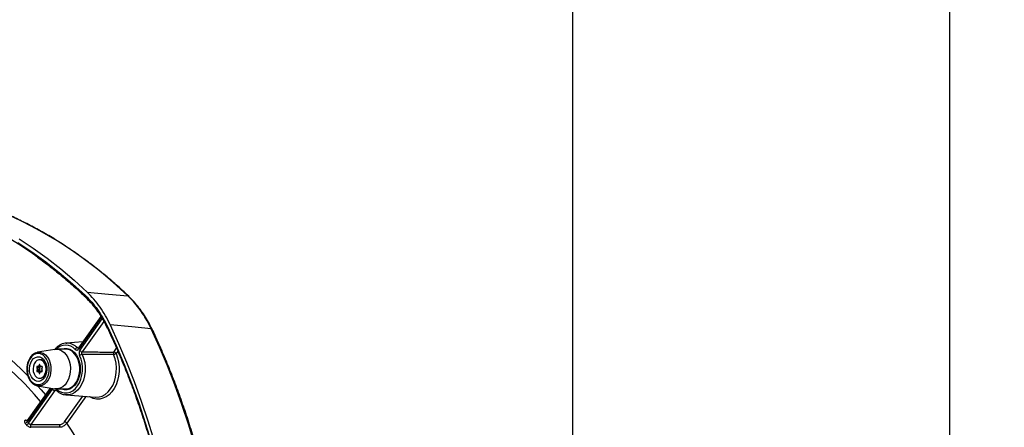
# Model space of a CAD drawing. Extents: x -3158 to 7232, y -1985 to 2316.
# Drawn here: x 1996 to 2046, y -1079 to -1059 of the extents above; entities that cross this region are included whole.
import ezdxf

# ---------------------------------------------------------------- set-up
doc = ezdxf.new("R2010")
doc.units = 0
doc.header["$MEASUREMENT"] = 0
doc.layers.get('0').update_dxf_attribs({"linetype": 'CONTINUOUS'})
doc.layers.get('Defpoints').update_dxf_attribs({"linetype": 'CONTINUOUS'})
doc.layers.add('ELEKTROANSCHLUSS', color=7, linetype='CONTINUOUS')
doc.styles.add('SIMP_025_20', font='SIMPLEX.SHX', dxfattribs={"height": 5})
doc.styles.add('STAND_025_20', font='arial.ttf', dxfattribs={"height": 5})
doc.dimstyles.new('ISO_025_50', dxfattribs={"dimtxt": 12.5, "dimasz": 10, "dimexe": 1.25, "dimexo": 0.63, "dimgap": 5, "dimtad": 1, "dimdec": 4, "dimdsep": 46, "dimtxsty": 'SIMP_025_20', "dimblk1": 'OBLIQUE', "dimblk2": 'OBLIQUE', "dimsah": 1, "dimcen": 10, "dimclrd": 256, "dimclre": 256, "dimclrt": 256, "dimadec": 0, "dimazin": 0, "dimtfac": 1, "dimtdec": 4, "dimtmove": 0, "dimatfit": 3, "dimldrblk": 'OBLIQUE', "dimfxl": 1, "dimtvp": 1, "dimtolj": 1, "dimtzin": 0, "dimarcsym": 0})

# ---------------------------------------------------------------- blocks, each defined once
blk = doc.blocks.new('_ARCHTICK')
at = {"color": 0, "linetype": 'ByBlock', "const_width": 0.15}
blk.add_lwpolyline([(-0.5, -0.5), (0.5, 0.5)], dxfattribs=at)
blk = doc.blocks.new('*D69')
at = {"layer": 'Defpoints', "color": 0, "transparency": 16777216}
for p in [(1960.481, -1055.006), (1982.319, -1159.985), (2023.958, -1159.985)]:
    blk.add_point(p, dxfattribs=at)
at = {"layer": 'ELEKTROANSCHLUSS', "color": 7, "lineweight": -2, "transparency": 16777216}
for p, q in [((2023.958, -1053.006), (2023.958, -1161.985)), ((1961.111, -1055.006), (2025.208, -1055.006)), ((1982.949, -1159.985), (2025.208, -1159.985))]:
    blk.add_line(p, q, dxfattribs=at)
at = {"layer": 'ELEKTROANSCHLUSS', "color": 7, "lineweight": -2, "transparency": 16777216, "xscale": 5, "yscale": 5, "zscale": 5}
for p, rotation in [((2023.958, -1055.006), 90), ((2023.958, -1159.985), 270)]:
    blk.add_blockref('_ARCHTICK', p, dxfattribs=dict(at, rotation=rotation))
at = {"layer": 'ELEKTROANSCHLUSS', "color": 7, "transparency": 16777216, "insert": (2016.405, -1107.496), "char_height": 5, "attachment_point": 5, "rotation": 90, "style": 'STAND_025_20'}
blk.add_mtext('\\A1;105', dxfattribs=at)
blk = doc.blocks.new('*D70')
at = {"layer": 'Defpoints', "color": 0, "transparency": 16777216}
for p in [(1982.024, -1038.695), (1982.319, -1159.985), (2042.958, -1159.985)]:
    blk.add_point(p, dxfattribs=at)
at = {"layer": 'ELEKTROANSCHLUSS', "color": 7, "lineweight": -2, "transparency": 16777216}
for p, q in [((2042.958, -1036.695), (2042.958, -1161.985)), ((1982.654, -1038.695), (2044.208, -1038.695)), ((1982.949, -1159.985), (2044.208, -1159.985))]:
    blk.add_line(p, q, dxfattribs=at)
at = {"layer": 'ELEKTROANSCHLUSS', "color": 7, "lineweight": -2, "transparency": 16777216, "xscale": 5, "yscale": 5, "zscale": 5}
for p, rotation in [((2042.958, -1038.695), 90), ((2042.958, -1159.985), 270)]:
    blk.add_blockref('_ARCHTICK', p, dxfattribs=dict(at, rotation=rotation))
at = {"layer": 'ELEKTROANSCHLUSS', "color": 7, "transparency": 16777216, "insert": (2035.403, -1099.34), "char_height": 5, "attachment_point": 5, "rotation": 90, "style": 'STAND_025_20'}
blk.add_mtext('\\A1;121.3', dxfattribs=at)

msp = doc.modelspace()

# ---------------------------------------------------------------- linework, layer by layer
at = {"color": 7, "linetype": 'Continuous', "lineweight": 25}
for p, q in [((1999.40154, -1072.67047), (1999.40357, -1072.67225)), ((2001.59117, -1072.63817), (2001.58825, -1072.63526)), ((2000.17392, -1073.6459), (1999.05493, -1075.22838)), ((2000.19826, -1073.68468), (1999.06587, -1075.28611)), ((1999.12098, -1075.36404), (2000.25007, -1073.76726)), ((2000.32382, -1073.89895), (1999.23792, -1075.43466)), ((1999.26136, -1074.93644), (1998.42131, -1074.99879)), ((1998.42131, -1074.99879), (1998.45471, -1074.99717)), ((1996.9056, -1075.4782), (1996.9885, -1075.4557)), ((1997.85165, -1075.3091), (1996.9885, -1075.4557)), ((1998.41019, -1075.30196), (1997.93597, -1075.30196)), ((1998.99297, -1075.22714), (1999.06025, -1075.22085)), ((2000.83014, -1075.4498), (2000.96767, -1075.2553)), ((2001.03176, -1075.40065), (2000.94708, -1075.52041)), ((1997.07194, -1076.0915), (1997.05401, -1076.13352)), ((1997.12468, -1076.13352), (1997.05401, -1076.13352)), ((1997.10827, -1076.0915), (1997.07194, -1076.0915)), ((1997.12633, -1075.83696), (1997.08744, -1075.83696)), ((1997.12544, -1076.13547), (1997.10868, -1076.0925)), ((1996.96649, -1076.33867), (1996.94856, -1076.38069)), ((1997.07937, -1076.38069), (1996.94856, -1076.38069)), ((1996.95081, -1076.21572), (1996.96758, -1076.25868)), ((1997.08162, -1076.21572), (1996.95081, -1076.21572)), ((1996.96631, -1076.42618), (1997.00101, -1076.42713)), ((1997.09713, -1076.42618), (1996.96631, -1076.42618)), ((1997.0973, -1076.33867), (1996.96649, -1076.33867)), ((1997.09839, -1076.25868), (1996.96758, -1076.25868)), ((1997.00449, -1076.17218), (1996.96979, -1076.17123)), ((1997.13182, -1076.42713), (1997.00101, -1076.42713)), ((1997.1353, -1076.17218), (1997.00449, -1076.17218)), ((1997.04944, -1076.46846), (1997.06621, -1076.51142)), ((1997.12173, -1076.46846), (1997.04944, -1076.46846)), ((1997.10337, -1076.51142), (1997.06621, -1076.51142)), ((1997.0973, -1076.33867), (1997.07937, -1076.38069)), ((1997.08162, -1076.21572), (1997.09839, -1076.25868)), ((1997.09713, -1076.42618), (1997.13182, -1076.42713)), ((1997.10295, -1076.51242), (1997.12087, -1076.47041)), ((1997.1704, -1076.43175), (1997.20509, -1076.4327)), ((1997.21081, -1076.43175), (1997.1704, -1076.43175)), ((1997.20857, -1076.17774), (1997.17388, -1076.1768)), ((1997.22408, -1076.38821), (1997.20731, -1076.34524)), ((1997.2084, -1076.26526), (1997.22633, -1076.22324)), ((1997.08744, -1076.76696), (1997.12633, -1076.76696)), ((1997.62139, -1077.25572), (1996.46532, -1078.89065)), ((1997.6676, -1077.26357), (1996.47458, -1078.95076)), ((1996.52968, -1079.02868), (1997.73945, -1077.31781)), ((1997.85639, -1077.38843), (1996.6508, -1079.09339)), ((1996.9885, -1077.14822), (1997.85165, -1077.29483)), ((1997.7753, -1077.28186), (1997.73945, -1077.31781)), ((1997.95605, -1077.39786), (1997.85639, -1077.38843)), ((1997.93597, -1077.30196), (1998.41019, -1077.30196)), ((1998.42131, -1077.60514), (1999.90954, -1077.71559)), ((1998.34778, -1078.96038), (1999.26197, -1077.66753)), ((1999.42052, -1077.67929), (1998.46473, -1079.03099)), ((1996.39662, -1078.87514), (1996.4826, -1078.86621)), ((1996.6508, -1079.09339), (1998.10901, -1079.09448))]:
    msp.add_line(p, q, dxfattribs=at)
at = {"color": 7, "linetype": 'Continuous', "lineweight": 25, "flags": 128}
for points in [[(1996.92099, -1070.6157), (1996.73524, -1070.48474), (1996.03289, -1070.01501), (1995.32005, -1069.57802), (1994.59749, -1069.17425), (1993.86597, -1068.80413), (1993.12628, -1068.46805), (1992.37921, -1068.16637), (1991.62556, -1067.89942), (1990.86614, -1067.66749), (1990.10176, -1067.47081), (1989.33324, -1067.30961), (1988.56141, -1067.18405), (1987.78708, -1067.09427), (1987.01109, -1067.04036), (1986.23426, -1067.02238), (1985.45744, -1067.04036), (1984.68145, -1067.09427), (1983.90712, -1067.18405), (1983.13528, -1067.30961), (1982.36676, -1067.47081), (1981.60238, -1067.66749), (1980.84296, -1067.89942), (1980.11864, -1068.15529)], [(1995.99741, -1069.92426), (1996.70184, -1070.39539), (1997.395, -1070.89886), (1998.07614, -1071.43412), (1998.74452, -1072.00062), (1999.39945, -1072.59774)], [(1996.0597, -1069.73416), (1996.76859, -1070.20833), (1997.46612, -1070.71505), (1998.15155, -1071.25378), (1998.82416, -1071.82393), (1999.48321, -1072.42491)], [(1999.48321, -1072.42491), (2000.5609, -1072.52447), (2001.5416, -1072.61507)], [(1988.53176, -1072.91957), (1989.15475, -1072.95404), (1989.77607, -1073.02733), (1990.39449, -1073.1393), (1991.00882, -1073.28975), (1991.61786, -1073.47836), (1992.22043, -1073.70479), (1992.81534, -1073.96858), (1993.40145, -1074.26922), (1993.97761, -1074.60613), (1994.54271, -1074.97865), (1995.09563, -1075.38606), (1995.63531, -1075.82757), (1996.1607, -1076.30231), (1996.50075, -1076.63503)], [(1997.1369, -1077.94088), (1996.83309, -1077.58388), (1996.3464, -1077.05296), (1995.84361, -1076.55295), (1995.3257, -1076.08482), (1994.79368, -1075.64948), (1994.2486, -1075.24778), (1993.6915, -1074.8805), (1993.12348, -1074.54835), (1992.54565, -1074.252), (1991.95913, -1073.99201), (1991.36507, -1073.76888), (1990.76462, -1073.58307), (1990.15896, -1073.43492), (1989.54926, -1073.32473), (1988.93672, -1073.25271), (1988.32252, -1073.21901)], [(2000.64918, -1074.07384), (2001.07413, -1075.00588), (2001.47729, -1075.95708), (2001.85823, -1076.92643), (2002.21653, -1077.91289), (2002.55182, -1078.9154), (2002.86374, -1079.93289)], [(2002.71907, -1074.28027), (2001.73287, -1074.18188), (2000.64918, -1074.07384)], [(2000.52697, -1074.19229), (2000.51734, -1074.20253), (2000.51047, -1074.21242), (2000.50658, -1074.22163), (2000.50583, -1074.22982), (2000.50726, -1074.235)], [(2000.52697, -1074.19229), (2000.94949, -1075.11917), (2001.35033, -1076.06513), (2001.72906, -1077.02913), (2002.08526, -1078.01015), (2002.41857, -1079.00714), (2002.72861, -1080.01903), (2003.01506, -1081.04473), (2003.27761, -1082.08314), (2003.51599, -1083.13315), (2003.72992, -1084.19364), (2003.91919, -1085.26346), (2004.08359, -1086.34148), (2004.22295, -1087.42652), (2004.33711, -1088.51744)], [(2004.90181, -1080.07793), (2004.5944, -1079.07139), (2004.26395, -1078.07958), (2003.9108, -1077.10353), (2003.53534, -1076.14428), (2003.13795, -1075.20286), (2002.71907, -1074.28027)], [(1996.46397, -1076.26023), (1996.47055, -1076.42925), (1996.50267, -1076.59232), (1996.55882, -1076.74182), (1996.63639, -1076.87074), (1996.73174, -1076.97307), (1996.84042, -1077.04403), (1996.95734, -1077.08028), (1997.07704, -1077.08014), (1997.19391, -1077.04361), (1997.30251, -1076.97241), (1997.39774, -1076.86985), (1997.47515, -1076.74074), (1997.53113, -1076.59112), (1997.56306, -1076.42797), (1997.56944, -1076.25893), (1997.54998, -1076.09191), (1997.50558, -1075.9347), (1997.43833, -1075.79467), (1997.35136, -1075.67836), (1997.24875, -1075.59121), (1997.13528, -1075.53729), (1997.01627, -1075.51913), (1996.89729, -1075.53757), (1996.78389, -1075.59175), (1996.68137, -1075.67914), (1996.59454, -1075.79566), (1996.52745, -1075.93585), (1996.48324, -1076.09316), (1996.46397, -1076.26023)], [(1996.9885, -1075.4557), (1997.02942, -1075.45074), (1997.15523, -1075.46024), (1997.27691, -1075.50653), (1997.38912, -1075.58758), (1997.48696, -1075.69986), (1997.56615, -1075.83844), (1997.62325, -1075.99729), (1997.65574, -1076.16945), (1997.66221, -1076.3474)], [(1997.85165, -1075.3091), (1997.94003, -1075.30198), (1998.07377, -1075.32114), (1998.20254, -1075.37574), (1998.32167, -1075.46383), (1998.42686, -1075.5822), (1998.51431, -1075.72659), (1998.58085, -1075.89177), (1998.62409, -1076.07178), (1998.64246, -1076.26011), (1998.63529, -1076.44996), (1998.60285, -1076.63445), (1998.5463, -1076.80692), (1998.4677, -1076.96115), (1998.36988, -1077.09155), (1998.25637, -1077.19341), (1998.13129, -1077.26306), (1997.99914, -1077.29796), (1997.86472, -1077.29687), (1997.85165, -1077.29483)], [(1997.91941, -1077.29454), (1998.04786, -1077.39764), (1998.18698, -1077.46782), (1998.33257, -1077.50298), (1998.48027, -1077.50206), (1998.62564, -1077.46508), (1998.76431, -1077.39315), (1998.89211, -1077.28845), (1999.00521, -1077.1541), (1999.10021, -1076.99415), (1999.17425, -1076.81341), (1999.22511, -1076.6173), (1999.25126, -1076.41172), (1999.25191, -1076.20284), (1999.22705, -1075.99694), (1999.17742, -1075.8002), (1999.10452, -1075.61854)], [(1998.18841, -1075.30196), (1998.20046, -1075.29695), (1998.33449, -1075.26152), (1998.47083, -1075.26152), (1998.60486, -1075.29695), (1998.732, -1075.36661), (1998.84792, -1075.46812), (1998.94868, -1075.59802), (1999.03085, -1075.7519), (1999.09162, -1075.9245), (1999.12893, -1076.10996), (1999.14151, -1076.30196)], [(1998.41019, -1077.30196), (1998.51082, -1077.29178), (1998.64146, -1077.24696), (1998.76374, -1077.16799), (1998.87325, -1077.05771), (1998.96601, -1076.92012), (1999.03869, -1076.76019), (1999.08865, -1076.5837), (1999.11409, -1076.39702), (1999.11409, -1076.20691), (1999.08865, -1076.02023), (1999.03869, -1075.84374), (1998.96601, -1075.6838), (1998.87325, -1075.54621), (1998.76374, -1075.43594), (1998.64146, -1075.35696), (1998.51082, -1075.31214), (1998.41019, -1075.30196)], [(1999.22969, -1075.5619), (1999.30863, -1075.75862), (1999.36237, -1075.97166), (1999.3893, -1076.19462), (1999.38859, -1076.42081), (1999.36027, -1076.64343), (1999.3052, -1076.85579), (1999.22502, -1077.05151), (1999.12215, -1077.22471), (1998.99968, -1077.37019), (1998.86129, -1077.48358), (1998.71113, -1077.56146), (1998.55371, -1077.60151), (1998.42131, -1077.60514)], [(1999.06587, -1075.28611), (1999.05771, -1075.27277), (1999.05238, -1075.25991), (1999.05007, -1075.24799), (1999.05087, -1075.23744), (1999.05475, -1075.22864), (1999.05493, -1075.22838)], [(2000.94708, -1075.52041), (2001.02185, -1075.73183), (2001.07247, -1075.95713), (2001.09769, -1076.19081), (2001.09692, -1076.4272), (2001.07015, -1076.66054), (2001.01805, -1076.88516), (2000.94189, -1077.09558), (2000.84351, -1077.2867), (2000.72532, -1077.45385), (2000.59018, -1077.59297), (2000.44139, -1077.70069), (2000.28256, -1077.77436), (2000.11756, -1077.81221), (1999.95041, -1077.81332), (1999.78517, -1077.77764), (1999.62586, -1077.70606), (1999.60364, -1077.69289)], [(1999.90954, -1077.71559), (1999.91783, -1077.71616), (2000.08358, -1077.70705), (2000.246, -1077.65936), (2000.40061, -1077.57439), (2000.54318, -1077.45448), (2000.66978, -1077.30292), (2000.77695, -1077.12387), (2000.86174, -1076.92225), (2000.92182, -1076.7036), (2000.95555, -1076.47391), (2000.96198, -1076.23951), (2000.94096, -1076.00681), (2000.89305, -1075.78223), (2000.81957, -1075.57191)], [(1996.57895, -1076.26891), (1996.59726, -1076.1217), (1996.63996, -1075.98498), (1996.70455, -1075.86667), (1996.78728, -1075.77366), (1996.88335, -1075.71136), (1996.98717, -1075.68337), (1997.0927, -1075.69134), (1997.19383, -1075.7348), (1997.28466, -1075.81122), (1997.35992, -1075.91615), (1997.41523, -1076.04351), (1997.44739, -1076.18589), (1997.45451, -1076.33502), (1997.4362, -1076.48222), (1997.39351, -1076.61895), (1997.32892, -1076.73726), (1997.24619, -1076.83026), (1997.15012, -1076.89257), (1997.0463, -1076.92055), (1996.94076, -1076.91258), (1996.83964, -1076.86913), (1996.74881, -1076.79271), (1996.67355, -1076.68777), (1996.61823, -1076.56041), (1996.58608, -1076.41803), (1996.57895, -1076.26891)], [(1997.41619, -1076.31093), (1997.40466, -1076.17959), (1997.36743, -1076.05816), (1997.30752, -1075.95648), (1997.22978, -1075.88279), (1997.14051, -1075.84306), (1997.04694, -1075.8405), (1996.95665, -1075.87534), (1996.87696, -1075.94473), (1996.81432, -1076.04306), (1996.7738, -1076.16237), (1996.7587, -1076.29299), (1996.77023, -1076.42434), (1996.80746, -1076.54577), (1996.86737, -1076.64745), (1996.94511, -1076.72114), (1997.03438, -1076.76087), (1997.12795, -1076.76342), (1997.21824, -1076.72859), (1997.29793, -1076.6592), (1997.36057, -1076.56086), (1997.40108, -1076.44155), (1997.41619, -1076.31093)], [(1997.10868, -1076.0925), (1997.10539, -1076.0862), (1997.10106, -1076.08131), (1997.09599, -1076.07818), (1997.09051, -1076.077), (1997.08501, -1076.07788), (1997.07985, -1076.08073), (1997.0754, -1076.08538), (1997.07194, -1076.0915)], [(1997.45508, -1076.31093), (1997.44355, -1076.17959), (1997.40632, -1076.05816), (1997.34641, -1075.95648), (1997.26867, -1075.88279), (1997.1794, -1075.84306), (1997.12633, -1075.83696)], [(1996.94856, -1076.38069), (1996.94634, -1076.38786), (1996.94551, -1076.39561), (1996.94613, -1076.40339), (1996.94815, -1076.41068), (1996.95144, -1076.41699), (1996.95576, -1076.42187), (1996.96084, -1076.42501), (1996.96631, -1076.42618)], [(1996.96979, -1076.17123), (1996.96429, -1076.1721), (1996.95913, -1076.17496), (1996.95467, -1076.1796), (1996.95122, -1076.18572), (1996.949, -1076.1929), (1996.94817, -1076.20064), (1996.94879, -1076.20843), (1996.95081, -1076.21572)], [(1997.66221, -1076.3474), (1997.64238, -1076.52337), (1997.59711, -1076.68966), (1997.52838, -1076.83901), (1997.4392, -1076.96488), (1997.33346, -1077.06178), (1997.21579, -1077.12548), (1997.09132, -1077.15318), (1996.9885, -1077.14822)], [(1997.06621, -1076.51142), (1997.0695, -1076.51773), (1997.07382, -1076.52261), (1997.0789, -1076.52575), (1997.08437, -1076.52692), (1997.08988, -1076.52605), (1997.09503, -1076.52319), (1997.09949, -1076.51854), (1997.10295, -1076.51242)], [(1997.07937, -1076.38069), (1997.07716, -1076.38786), (1997.07633, -1076.39561), (1997.07694, -1076.40339), (1997.07896, -1076.41068), (1997.08225, -1076.41699), (1997.08658, -1076.42187), (1997.09165, -1076.42501), (1997.09713, -1076.42618)], [(1997.12633, -1076.76696), (1997.16684, -1076.76342), (1997.25713, -1076.72859), (1997.33682, -1076.6592), (1997.39946, -1076.56086), (1997.43997, -1076.44155), (1997.45508, -1076.31093)], [(1997.20509, -1076.4327), (1997.2106, -1076.43182), (1997.21575, -1076.42897), (1997.22021, -1076.42432), (1997.22367, -1076.4182), (1997.22588, -1076.41102), (1997.22671, -1076.40328), (1997.2261, -1076.3955), (1997.22408, -1076.38821)], [(1997.22633, -1076.22324), (1997.22854, -1076.21606), (1997.22937, -1076.20832), (1997.22876, -1076.20053), (1997.22674, -1076.19324), (1997.22345, -1076.18694), (1997.21912, -1076.18205), (1997.21405, -1076.17892), (1997.20857, -1076.17774)], [(1999.14151, -1076.30196), (1999.12893, -1076.49396), (1999.09162, -1076.67942), (1999.03085, -1076.85203), (1998.94868, -1077.0059), (1998.84792, -1077.13581), (1998.732, -1077.23732), (1998.60486, -1077.30697), (1998.47083, -1077.3424), (1998.33449, -1077.3424), (1998.20046, -1077.30697), (1998.18841, -1077.30196)], [(1996.98528, -1077.14659), (1997.16452, -1077.34773), (1997.37942, -1077.59791)], [(1998.42131, -1077.60514), (1998.39377, -1077.60251), (1998.38184, -1077.601)], [(1998.10812, -1079.23443), (1997.95674, -1079.23433), (1997.3512, -1079.234), (1996.65016, -1079.23369)]]:
    msp.add_lwpolyline(points, dxfattribs=at)
at = {"color": 7, "linetype": 'Continuous', "lineweight": 25}
for centre, radius, start, end in [((1986.71562, -1088.0667), 21.41407, 46.183795, 67.720991), ((1999.45182, -1072.63263), 0.06293, 146.320225, 216.966451), ((2001.53576, -1072.69255), 0.0777, 47.50446, 85.694315), ((2002.72414, -1074.33483), 0.0548, 32.325548, 95.303884), ((1998.40296, -1075.76467), 0.66372, 43.310552, 135.811523), ((1998.45525, -1075.74082), 0.74365, 43.68986, 90.041865), ((1999.01781, -1075.37026), 0.14526, 99.84412, 155.226277), ((1999.25089, -1075.7754), 0.21455, 95.67088, 133.017823), ((1999.26109, -1075.26414), 0.17209, 215.48938, 262.26021), ((2000.95002, -1075.52169), 0.13978, 149.049636, 201.059024), ((2000.79903, -1075.33747), 0.23535, 275.007071, 308.98153), ((2000.80696, -1075.62032), 0.17209, 35.48938, 82.26021), ((1997.00086, -1076.11648), 0.05582, 273.72367, 342.221212), ((1997.18097, -1076.11945), 0.05779, 196.097637, 262.954595), ((1996.86594, -1076.2973), 0.10872, 337.633274, 20.803242), ((1996.99392, -1076.48448), 0.05779, 16.097637, 82.954595), ((1997.11302, -1076.20149), 0.03447, 121.724672, 204.378531), ((1996.99676, -1076.2973), 0.10872, 337.633274, 20.803242), ((1997.17402, -1076.48745), 0.05582, 93.72367, 162.221212), ((1997.13002, -1076.47118), 0.04408, 55.751166, 87.655601), ((1997.13627, -1076.13076), 0.04142, 268.665435, 291.12256), ((1997.30894, -1076.30663), 0.10872, 157.633274, 200.803242), ((1997.87957, -1077.21791), 0.17209, 215.48938, 262.26021), ((1997.96764, -1077.33073), 0.05909, 150.434963, 216.887063), ((1996.33457, -1078.85156), 0.17159, 277.772192, 324.680779), ((1981.70392, -1089.44156), 17.98087, 35.113099, 35.415681), ((1996.44945, -1078.83928), 0.06385, 214.163825, 273.154526), ((1996.38945, -1078.92807), 0.17259, 277.707398, 324.340275), ((1981.74597, -1089.4239), 18.0726, 35.113099, 35.415681), ((1996.76999, -1079.16409), 0.13858, 149.323416, 210.152091), ((1998.22824, -1079.16521), 0.13864, 149.321791, 209.950212), ((1998.32461, -1079.1309), 0.17209, 35.48938, 82.26021), ((1980.53713, -1091.08273), 21.60193, 18.385581, 33.910776)]:
    msp.add_arc(centre, radius, start, end, dxfattribs=at)
for points, knots in [([(2001.58828, -1072.63529), (2001.48099, -1072.53539), (2001.17029, -1072.24612), (2000.64679, -1071.78775), (2000.01445, -1071.26947), (1999.37094, -1070.77916), (1998.7171, -1070.31686), (1998.0535, -1069.88308), (1997.38076, -1069.47832), (1996.69961, -1069.10255), (1996.01038, -1068.75768), (1995.39615, -1068.47554), (1995.00918, -1068.32135), (1994.85683, -1068.26065)], [0, 0, 0, 0, 0.051865203, 0.150181259, 0.24849168, 0.346789295, 0.445072733, 0.543340678, 0.641591908, 0.739825344, 0.838040102, 0.936235547, 1, 1, 1, 1]), ([(1996.9004, -1070.60985), (1996.92834, -1070.62913), (1997.17414, -1070.79872), (1997.62837, -1071.14543), (1998.26137, -1071.65187), (1998.85269, -1072.16057), (1999.22842, -1072.50964), (1999.40148, -1072.67042)], [0, 0, 0, 0, 0.032211873, 0.283348376, 0.534465203, 0.785564015, 1, 1, 1, 1]), ([(1999.39945, -1072.59774), (1999.506, -1072.7045), (1999.72011, -1072.91903), (2000.01444, -1073.29909), (2000.28954, -1073.71971), (2000.44756, -1074.03424), (2000.52697, -1074.19229)], [0, 0, 0, 0, 0.243998272, 0.490272693, 0.743856896, 1, 1, 1, 1]), ([(2000.64918, -1074.07384), (2000.5711, -1073.91801), (2000.41422, -1073.60491), (2000.13631, -1073.17448), (1999.82875, -1072.77216), (1999.59877, -1072.54104), (1999.48321, -1072.42491)], [0, 0, 0, 0, 0.24400273, 0.49028001, 0.74386156, 1, 1, 1, 1]), ([(2002.71907, -1074.28027), (2002.65214, -1074.14505), (2002.51782, -1073.87367), (2002.28495, -1073.49506), (2002.02865, -1073.14007), (2001.77853, -1072.8465), (2001.61027, -1072.68215), (2001.5416, -1072.61507)], [0, 0, 0, 0, 0.20889847, 0.41924648, 0.63416709, 0.85066791, 1, 1, 1, 1]), ([(2002.76258, -1074.3127), (2002.73204, -1074.24738), (2002.64429, -1074.05963), (2002.47859, -1073.76857), (2002.26802, -1073.43978), (2002.03889, -1073.13356), (2001.81146, -1072.86595), (2001.65404, -1072.71335), (2001.58382, -1072.64528)], [0, 0, 0, 0, 0.099421333, 0.285726133, 0.472963613, 0.660774382, 0.848689562, 1, 1, 1, 1]), ([(1999.3976, -1072.67775), (1999.47334, -1072.75268), (1999.63097, -1072.90859), (1999.85464, -1073.17707), (2000.07131, -1073.47375), (2000.27085, -1073.79473), (2000.41433, -1074.05149), (2000.48471, -1074.20643), (2000.50057, -1074.24133)], [0, 0, 0, 0, 0.17687592, 0.36806515, 0.55991256, 0.75209577, 0.9441585, 1, 1, 1, 1]), ([(1997.24511, -1092.90196), (1997.24448, -1092.76823), (1997.24267, -1092.38066), (1997.22255, -1091.73964), (1997.17744, -1090.9806), (1997.10976, -1090.22484), (1997.01999, -1089.47368), (1996.90818, -1088.7284), (1996.77457, -1087.9903), (1996.61935, -1087.26063), (1996.44281, -1086.54065), (1996.24523, -1085.83159), (1996.02695, -1085.13469), (1995.78835, -1084.45113), (1995.52982, -1083.7821), (1995.25181, -1083.12874), (1994.95478, -1082.49218), (1994.63925, -1081.87352), (1994.30575, -1081.27384), (1993.95484, -1080.69416), (1993.58713, -1080.1355), (1993.20325, -1079.59882), (1992.80385, -1079.08506), (1992.38962, -1078.5951), (1991.96127, -1078.12981), (1991.51955, -1077.68999), (1991.06521, -1077.27641), (1990.59905, -1076.88979), (1990.12188, -1076.53081), (1989.63453, -1076.20009), (1989.13786, -1075.89821), (1988.63273, -1075.62569), (1988.12003, -1075.383), (1987.60065, -1075.17054), (1987.07551, -1074.98868), (1986.54551, -1074.83773), (1986.01159, -1074.71792), (1985.47465, -1074.62945), (1984.93563, -1074.57246), (1984.39544, -1074.54704), (1983.85502, -1074.55321), (1983.31527, -1074.59097), (1982.77712, -1074.66025), (1982.2415, -1074.76092), (1981.7093, -1074.89281), (1981.18144, -1075.05571), (1980.65881, -1075.24935), (1980.14231, -1075.47339), (1979.63283, -1075.72748), (1979.13124, -1076.01117), (1978.63843, -1076.32399), (1978.15523, -1076.6654), (1977.6825, -1077.03482), (1977.22106, -1077.43162), (1976.77167, -1077.85507), (1976.33526, -1078.30461), (1975.9121, -1078.77882), (1975.50466, -1079.27924), (1975.21029, -1079.66214), (1975.05699, -1079.88483), (1975.02912, -1079.92531)], [0, 0, 0, 0, 0.00929406, 0.02693422, 0.0445754, 0.06221673, 0.07985827, 0.09750007, 0.11514218, 0.13278464, 0.1504275, 0.16807076, 0.18571446, 0.20335859, 0.22100313, 0.23864806, 0.25629331, 0.2739388, 0.29158441, 0.30922992, 0.32687515, 0.34451985, 0.3621637, 0.37980638, 0.39744747, 0.41508653, 0.43272307, 0.45035657, 0.46798648, 0.48561227, 0.50323343, 0.5208495, 0.53846014, 0.55606514, 0.57366443, 0.59125818, 0.60884675, 0.62643075, 0.64401099, 0.66158847, 0.67916435, 0.69673975, 0.7143156, 0.7318931, 0.74947336, 0.76705736, 0.78464585, 0.80223938, 0.81983828, 0.83744266, 0.85505246, 0.87266744, 0.89028724, 0.90791143, 0.92553953, 0.94317102, 0.96080539, 0.97844215, 0.99608085, 1, 1, 1, 1]), ([(2000.50726, -1074.23501), (2000.57763, -1074.38553), (2000.78178, -1074.82227), (2001.10547, -1075.5584), (2001.47176, -1076.44812), (2001.81836, -1077.35357), (2002.14527, -1078.27359), (2002.45208, -1079.2074), (2002.73853, -1080.15409), (2003.00434, -1081.11278), (2003.24927, -1082.08257), (2003.47308, -1083.06255), (2003.67557, -1084.05178), (2003.85651, -1085.04935), (2004.01583, -1086.05431), (2004.15304, -1087.06575), (2004.24736, -1087.89089), (2004.29409, -1088.37886), (2004.30825, -1088.52669)], [0, 0, 0, 0, 0.035152145, 0.101991258, 0.168832611, 0.235674124, 0.302515866, 0.369357888, 0.436200226, 0.503042906, 0.569885936, 0.63672932, 0.703573049, 0.770417107, 0.837261471, 0.904106112, 0.970950998, 1, 1, 1, 1]), ([(2002.77042, -1111.49843), (2002.84088, -1111.34709), (2003.04504, -1110.90852), (2003.36851, -1110.16963), (2003.73423, -1109.27708), (2004.08012, -1108.36891), (2004.40617, -1107.44629), (2004.71199, -1106.51), (2004.99733, -1105.56094), (2005.2619, -1104.6), (2005.50548, -1103.62809), (2005.72781, -1102.64611), (2005.92872, -1101.65499), (2006.108, -1100.65565), (2006.26548, -1099.64904), (2006.40104, -1098.63611), (2006.51452, -1097.61779), (2006.60585, -1096.59505), (2006.67491, -1095.56885), (2006.72167, -1094.54014), (2006.74606, -1093.5099), (2006.74807, -1092.47908), (2006.72769, -1091.44866), (2006.68495, -1090.41961), (2006.61989, -1089.39288), (2006.53255, -1088.36944), (2006.42304, -1087.35025), (2006.29144, -1086.33627), (2006.13787, -1085.32845), (2005.96249, -1084.32773), (2005.76546, -1083.33505), (2005.54694, -1082.35135), (2005.30716, -1081.37754), (2005.04633, -1080.41454), (2004.7647, -1079.46326), (2004.46252, -1078.52458), (2004.14005, -1077.59941), (2003.79771, -1076.68853), (2003.43541, -1075.79315), (2003.09221, -1074.99904), (2002.86461, -1074.5085), (2002.77042, -1074.3055)], [0, 0, 0, 0, 0.013782662, 0.039939049, 0.066095874, 0.092252557, 0.118409051, 0.144565318, 0.170721333, 0.196877082, 0.223032557, 0.249187762, 0.275342704, 0.301497398, 0.327651863, 0.353806124, 0.379960207, 0.406114145, 0.432267969, 0.458421716, 0.484575422, 0.510729125, 0.536882864, 0.563036666, 0.589190568, 0.615344609, 0.641498826, 0.667653254, 0.693807928, 0.719962879, 0.746118135, 0.772273722, 0.79842966, 0.824585965, 0.850742647, 0.876899708, 0.903057145, 0.929214942, 0.955373078, 0.981531517, 1, 1, 1, 1]), ([(1998.45728, -1075.00101), (1998.43114, -1075.00092), (1998.35531, -1075.00067), (1998.23173, -1075.03462), (1998.09168, -1075.09972), (1997.96139, -1075.19227), (1997.88614, -1075.27459), (1997.84895, -1075.31527)], [0, 0, 0, 0, 0.1163002, 0.33727443, 0.55866149, 0.78186871, 1, 1, 1, 1]), ([(1996.90099, -1075.48312), (1996.87735, -1075.49163), (1996.81481, -1075.51416), (1996.72309, -1075.58344), (1996.62924, -1075.68441), (1996.55138, -1075.80983), (1996.49266, -1075.95357), (1996.45488, -1076.10501), (1996.44717, -1076.20862), (1996.44352, -1076.25759)], [0, 0, 0, 0, 0.09158169, 0.24230189, 0.39501193, 0.54943391, 0.70480453, 0.86050061, 1, 1, 1, 1]), ([(1998.88592, -1075.30939), (1998.88745, -1075.31084), (1998.9021, -1075.32473), (1998.93375, -1075.34327), (1998.98174, -1075.34703), (1999.02886, -1075.32909), (1999.05354, -1075.30044), (1999.06587, -1075.28611)], [0, 0, 0, 0, 0.028365551, 0.271123915, 0.513914238, 0.75696318, 1, 1, 1, 1]), ([(1999.03673, -1075.24401), (1999.02982, -1075.24409), (1999.01498, -1075.24426), (1999.00064, -1075.23482), (1998.9937, -1075.22787), (1998.99297, -1075.22714)], [0, 0, 0, 0, 0.43848099, 0.94119032, 1, 1, 1, 1]), ([(1999.05486, -1075.22805), (1999.05434, -1075.22893), (1999.04978, -1075.2365), (1999.04107, -1075.24291), (1999.03705, -1075.24469), (1999.03688, -1075.24457), (1999.03684, -1075.24455)], [0, 0, 0, 0, 0.0509847, 0.44088408, 0.89504674, 1, 1, 1, 1]), ([(1999.12098, -1075.36404), (1999.11969, -1075.36591), (1999.10737, -1075.38377), (1999.08874, -1075.42441), (1999.07742, -1075.49048), (1999.08134, -1075.55927), (1999.09679, -1075.59878), (1999.10452, -1075.61854)], [0, 0, 0, 0, 0.02836559, 0.27112399, 0.51391426, 0.75696319, 1, 1, 1, 1]), ([(1999.22969, -1075.5619), (1999.2255, -1075.55203), (1999.21713, -1075.53229), (1999.21486, -1075.49786), (1999.22078, -1075.46481), (1999.23068, -1075.4445), (1999.23723, -1075.43559), (1999.23792, -1075.43466)], [0, 0, 0, 0, 0.24322638, 0.48609968, 0.728693, 0.97158514, 1, 1, 1, 1]), ([(2000.81957, -1075.57191), (2000.55379, -1075.56996), (2000.02409, -1075.56607), (1999.49387, -1075.56329), (1999.22969, -1075.5619)], [0, 0, 0, 0, 0.50175484, 1, 1, 1, 1]), ([(1999.23792, -1075.43466), (1999.50252, -1075.43692), (2000.03359, -1075.44148), (2000.564, -1075.44702), (2000.83014, -1075.4498)], [0, 0, 0, 0, 0.49824807, 1, 1, 1, 1]), ([(1996.44352, -1076.25759), (1996.44307, -1076.28676), (1996.44178, -1076.37077), (1996.4574, -1076.50919), (1996.49735, -1076.66558), (1996.55905, -1076.809), (1996.64025, -1076.93366), (1996.73832, -1077.03548), (1996.84987, -1077.10651), (1996.93893, -1077.14381), (1996.98947, -1077.1465), (1996.99869, -1077.14699)], [0, 0, 0, 0, 0.06852122, 0.19735748, 0.32650722, 0.45592082, 0.58561007, 0.71527618, 0.84423617, 0.97158385, 1, 1, 1, 1]), ([(1997.85639, -1077.38843), (1997.86225, -1077.38134), (1997.87396, -1077.36718), (1997.89369, -1077.35821), (1997.90601, -1077.36008), (1997.91032, -1077.36073)], [0, 0, 0, 0, 0.39421944, 0.78786679, 1, 1, 1, 1]), ([(1997.91042, -1077.35946), (1997.91039, -1077.3595), (1997.9103, -1077.35963), (1997.91469, -1077.35923), (1997.92006, -1077.36606), (1997.92032, -1077.36639)], [0, 0, 0, 0, 0.35314714, 0.96874626, 1, 1, 1, 1]), ([(1997.92035, -1077.36618), (1997.94284, -1077.38692), (1998.00676, -1077.4459), (1998.12257, -1077.52102), (1998.25467, -1077.57923), (1998.34214, -1077.59212), (1998.37896, -1077.59754)], [0, 0, 0, 0, 0.16654689, 0.47351467, 0.77842105, 1, 1, 1, 1]), ([(1996.39662, -1078.87514), (1996.38894, -1078.87637), (1996.36609, -1078.88004), (1996.33861, -1078.89762), (1996.32419, -1078.93099), (1996.32896, -1078.97406), (1996.34818, -1079.00574), (1996.35778, -1079.02157)], [0, 0, 0, 0, 0.1127751, 0.335239844, 0.557186755, 0.778709488, 1, 1, 1, 1]), ([(1996.4126, -1079.0991), (1996.41858, -1079.10699), (1996.43649, -1079.13066), (1996.47759, -1079.16821), (1996.53498, -1079.20434), (1996.59604, -1079.22894), (1996.63211, -1079.23211), (1996.65016, -1079.23369)], [0, 0, 0, 0, 0.11085195, 0.33238307, 0.55446249, 0.7771038, 1, 1, 1, 1]), ([(1996.46525, -1078.8901), (1996.45852, -1078.8961), (1996.45001, -1078.90369), (1996.45105, -1078.90324), (1996.45127, -1078.90314)], [0, 0, 0, 0, 0.78995284, 1, 1, 1, 1]), ([(1996.47458, -1078.95076), (1996.46981, -1078.94282), (1996.46026, -1078.92695), (1996.45752, -1078.90563), (1996.46333, -1078.89562), (1996.46598, -1078.89106)], [0, 0, 0, 0, 0.352460964, 0.705093401, 1, 1, 1, 1]), ([(1996.6508, -1079.09339), (1996.64149, -1079.09299), (1996.62289, -1079.09219), (1996.59165, -1079.08073), (1996.56246, -1079.06318), (1996.54168, -1079.04455), (1996.53268, -1079.03265), (1996.52968, -1079.02868)], [0, 0, 0, 0, 0.22280219, 0.44532687, 0.66738977, 0.88904829, 1, 1, 1, 1]), ([(1998.46473, -1079.03099), (1998.44539, -1079.05458), (1998.40671, -1079.10175), (1998.32419, -1079.16356), (1998.23505, -1079.20938), (1998.16049, -1079.23117), (1998.12133, -1079.23361), (1998.10812, -1079.23443)], [0, 0, 0, 0, 0.2217303, 0.44346157, 0.66515671, 0.88699575, 1, 1, 1, 1]), ([(1998.10901, -1079.09448), (1998.11791, -1079.09407), (1998.14429, -1079.09286), (1998.19438, -1079.07891), (1998.25412, -1079.0488), (1998.30925, -1079.00777), (1998.33494, -1078.97617), (1998.34778, -1078.96038)], [0, 0, 0, 0, 0.11305437, 0.3349471, 0.55663408, 0.77831759, 1, 1, 1, 1])]:
    msp.add_open_spline(points, degree=3, knots=knots, dxfattribs=at)

# ---------------------------------------------------------------- dimensions: what is measured, and where the dimension line sits
at = {"layer": 'ELEKTROANSCHLUSS'}
for base, p1, picture, middle in [((2042.95786, -1159.98496), (1982.02363, -1038.69496), '*D70', (2035.40329, -1099.33996)), ((2023.95786, -1159.98496), (1960.481, -1055.00648), '*D69', (2016.405, -1107.49572))]:
    dim = msp.add_linear_dim(base=base, p1=p1, p2=(1982.319, -1159.98496), angle=90, dimstyle='ISO_025_50', override={"dimtxt": 5, "dimasz": 5, "dimdec": 1, "dimtxsty": 'STAND_025_20', "dimblk1": 'ARCHTICK', "dimblk2": 'ARCHTICK', "dimdle": 2, "dimclrd": 7, "dimclre": 7, "dimclrt": 7, "dimtdec": 1, "dimldrblk": 'ARCHTICK'}, dxfattribs=at)
    dim.commit()
    dim.dimension.update_dxf_attribs({"geometry": picture, "text_midpoint": middle})

doc.saveas('drawing.dxf')
